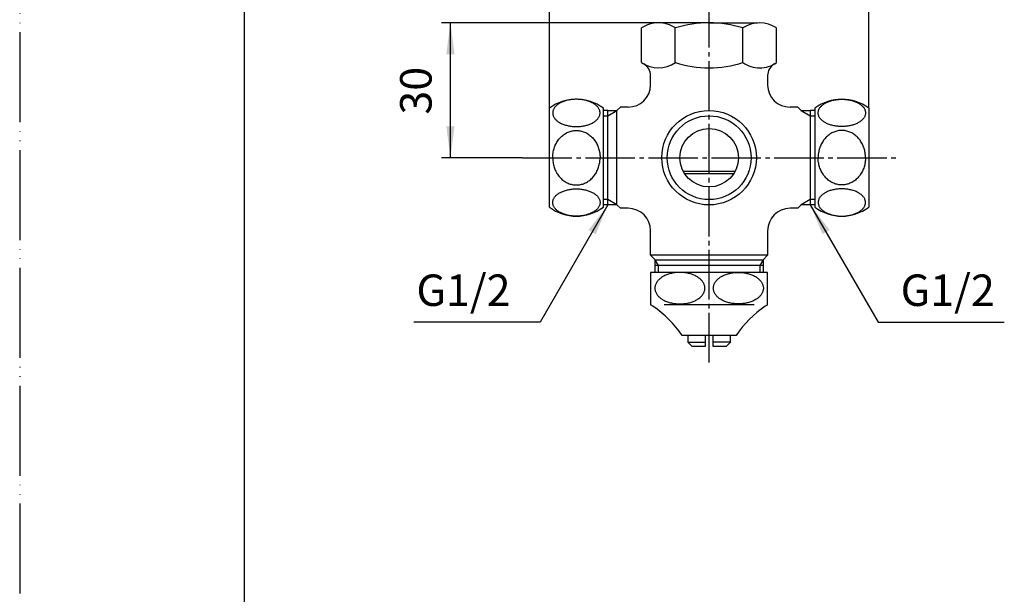
# Model space of a CAD drawing. Units: inches. Extents: x 0 to 420, y 0 to 594.
# Drawn here: x 0 to 219, y 338 to 466 of the extents above; entities that cross this region are included whole.
import ezdxf

# ---------------------------------------------------------------- set-up
doc = ezdxf.new("R2010")
doc.units = ezdxf.units.IN
doc.linetypes.add('DASH_CENTER', pattern=[14, 11, -1, 1, -1])
doc.linetypes.add('PHANTOM', pattern=[13, 10, -1, 0, -1, 0, -1])
doc.layers.add('1', color=7, linetype='Continuous')
doc.styles.add('CONVERTER_2', font='txt.shx', dxfattribs={"width": 0.9})
doc.dimstyles.new('ME10_DIM_0', dxfattribs={"dimtxt": 7, "dimasz": 7, "dimexe": 2, "dimexo": 0, "dimtad": 1, "dimdsep": 46, "dimtxsty": 'CONVERTER_2', "dimsah": 1, "dimcen": 0.09, "dimclrd": 2, "dimclre": 2, "dimclrt": 7, "dimadec": 0, "dimazin": 0, "dimtfac": 1, "dimtdec": 4, "dimtmove": 0, "dimatfit": 3, "dimfxl": 1, "dimtolj": 1, "dimtzin": 0, "dimarcsym": 0})
doc.dimstyles.new('ME10_DIM_3', dxfattribs={"dimtxt": 7, "dimasz": 7, "dimexe": 2, "dimexo": 0, "dimtad": 1, "dimdsep": 46, "dimtxsty": 'CONVERTER_2', "dimsah": 1, "dimcen": 0.09, "dimclrd": 2, "dimclre": 2, "dimclrt": 7, "dimadec": 0, "dimazin": 0, "dimtfac": 1, "dimtdec": 4, "dimtmove": 0, "dimatfit": 3, "dimfxl": 1, "dimtolj": 1, "dimtzin": 0, "dimarcsym": 0})
doc.dimstyles.get("Standard").update_dxf_attribs({"dimtxt": 0.18, "dimasz": 0.18, "dimexe": 0.18, "dimexo": 0.0625, "dimgap": 0.09, "dimtad": 0, "dimtih": 1, "dimtoh": 1, "dimdec": 4, "dimzin": 0, "dimdsep": 46, "dimtxsty": 'Standard', "dimcen": 0.09, "dimadec": 0, "dimazin": 0, "dimtfac": 1, "dimtdec": 4, "dimtofl": 0, "dimtmove": 0, "dimatfit": 3, "dimfxl": 1, "dimtolj": 1, "dimtzin": 0, "dimarcsym": 0})

# ---------------------------------------------------------------- blocks, each defined once
blk = doc.blocks.new('_J__A4')
at = {"layer": '1', "color": 4, "linetype": 'PHANTOM'}
blk.add_line((0, 297), (0, 0), dxfattribs=at)
at = {"layer": '1', "color": 7, "linetype": 'Continuous'}
blk.add_line((25, 148.5), (25, 287), dxfattribs=at)
blk = doc.blocks.new('32-213-M2__1', base_point=(450.85, 217.9))
at = {"layer": '1', "color": 7, "linetype": 'Continuous'}
for p, q in [((176.75, 446.11), (176.75, 424.11)), ((188.75, 446.11), (188.75, 424.11))]:
    blk.add_line(p, q, dxfattribs=at)
for centre, start, end in [((182.75, 438.11), 53.1301, 126.8699), ((182.75, 432.11), -126.8699, -53.1301)]:
    blk.add_arc(centre, 10, start, end, dxfattribs=at)
for points, knots in [([(187.99, 445.33), (187.98, 445.42), (187.94, 445.6), (187.84, 445.87), (187.7, 446.12), (187.51, 446.37), (187.3, 446.6), (187.05, 446.82), (186.77, 447.03), (186.46, 447.22), (186.12, 447.4), (185.76, 447.56), (185.37, 447.7), (184.96, 447.82), (184.54, 447.92), (184.1, 448), (183.66, 448.06), (183.2, 448.09), (182.75, 448.1), (182.29, 448.09), (181.84, 448.06), (181.39, 448), (180.95, 447.92), (180.53, 447.82), (180.12, 447.7), (179.74, 447.56), (179.37, 447.4), (179.04, 447.22), (178.72, 447.03), (178.44, 446.82), (178.19, 446.6), (177.98, 446.37), (177.8, 446.12), (177.66, 445.87), (177.56, 445.6), (177.49, 445.34), (177.47, 445.07), (177.49, 444.8), (177.56, 444.53), (177.66, 444.27), (177.8, 444.02), (177.98, 443.77), (178.19, 443.54), (178.44, 443.31), (178.72, 443.11), (179.04, 442.91), (179.37, 442.73), (179.74, 442.57), (180.12, 442.43), (180.53, 442.31), (180.95, 442.21), (181.39, 442.13), (181.84, 442.08), (182.29, 442.04), (182.75, 442.03), (183.2, 442.04), (183.66, 442.08), (184.1, 442.13), (184.54, 442.21), (184.96, 442.31), (185.37, 442.43), (185.76, 442.57), (186.12, 442.73), (186.46, 442.91), (186.77, 443.11), (187.05, 443.31), (187.3, 443.54), (187.51, 443.77), (187.7, 444.02), (187.84, 444.27), (187.94, 444.53), (188, 444.8), (188.02, 445.07), (188, 445.24), (187.99, 445.33)], [0, 0, 0, 0, 0.274626, 0.54893, 0.844535, 1.139721, 1.464848, 1.789634, 2.147784, 2.505702, 2.896041, 3.286231, 3.704625, 4.122927, 4.562896, 5.002812, 5.456315, 5.909795, 6.367899, 6.826004, 7.279483, 7.732987, 8.172903, 8.612872, 9.031174, 9.449568, 9.839758, 10.230097, 10.588015, 10.946164, 11.270951, 11.596078, 11.891264, 12.186869, 12.461173, 12.735799, 13.00262, 13.269442, 13.544068, 13.818372, 14.113977, 14.409163, 14.73429, 15.059076, 15.417226, 15.775144, 16.165483, 16.555673, 16.974067, 17.392369, 17.832338, 18.272254, 18.725757, 19.179237, 19.637341, 20.095446, 20.548925, 21.002429, 21.442345, 21.882313, 22.300616, 22.71901, 23.1092, 23.499539, 23.857457, 24.215606, 24.540393, 24.86552, 25.160706, 25.456311, 25.730615, 26.005241, 26.272062, 26.538884, 26.538884, 26.538884, 26.538884]), ([(188.02, 435.11), (188.01, 435.2), (188.01, 435.37), (187.99, 435.72), (187.94, 436.16), (187.84, 436.68), (187.7, 437.18), (187.53, 437.67), (187.32, 438.14), (187.07, 438.58), (186.79, 439), (186.48, 439.39), (186.14, 439.75), (185.78, 440.08), (185.39, 440.36), (184.98, 440.61), (184.56, 440.81), (184.12, 440.97), (183.67, 441.09), (183.21, 441.15), (182.75, 441.18), (182.29, 441.15), (181.83, 441.09), (181.38, 440.97), (180.94, 440.81), (180.51, 440.61), (180.1, 440.36), (179.72, 440.08), (179.35, 439.75), (179.01, 439.39), (178.7, 439), (178.42, 438.58), (178.18, 438.14), (177.96, 437.67), (177.79, 437.18), (177.65, 436.68), (177.55, 436.16), (177.5, 435.72), (177.48, 435.37), (177.48, 435.2), (177.48, 435.11)], [0, 0, 0, 0, 0.263982, 0.528342, 1.054652, 1.580985, 2.1017, 2.62246, 3.134495, 3.646596, 4.147789, 4.649066, 5.13847, 5.62797, 6.106046, 6.584218, 7.052874, 7.521607, 7.984026, 8.446488, 8.906737, 9.366987, 9.829449, 10.291867, 10.760601, 11.229257, 11.707428, 12.185505, 12.675005, 13.164409, 13.665686, 14.166878, 14.67898, 15.191014, 15.711775, 16.23249, 16.758823, 17.285133, 17.549493, 17.813475, 17.813475, 17.813475, 17.813475]), ([(188.02, 435.11), (188.01, 435.02), (188.01, 434.84), (187.99, 434.49), (187.94, 434.06), (187.84, 433.54), (187.7, 433.04), (187.53, 432.55), (187.32, 432.08), (187.07, 431.63), (186.79, 431.21), (186.48, 430.82), (186.14, 430.46), (185.78, 430.14), (185.39, 429.85), (184.98, 429.61), (184.56, 429.41), (184.12, 429.25), (183.67, 429.13), (183.21, 429.06), (182.75, 429.04), (182.29, 429.06), (181.83, 429.13), (181.38, 429.25), (180.94, 429.41), (180.51, 429.61), (180.1, 429.85), (179.72, 430.14), (179.35, 430.46), (179.01, 430.82), (178.7, 431.21), (178.42, 431.63), (178.18, 432.08), (177.96, 432.55), (177.79, 433.04), (177.65, 433.54), (177.55, 434.06), (177.5, 434.49), (177.48, 434.84), (177.48, 435.02), (177.48, 435.11)], [0, 0, 0, 0, 0.263982, 0.528342, 1.054652, 1.580985, 2.1017, 2.62246, 3.134495, 3.646596, 4.147789, 4.649066, 5.13847, 5.62797, 6.106046, 6.584218, 7.052874, 7.521607, 7.984026, 8.446488, 8.906737, 9.366987, 9.829449, 10.291867, 10.760601, 11.229257, 11.707428, 12.185505, 12.675005, 13.164409, 13.665686, 14.166878, 14.67898, 15.191014, 15.711775, 16.23249, 16.758823, 17.285133, 17.549493, 17.813475, 17.813475, 17.813475, 17.813475]), ([(187.99, 424.88), (187.98, 424.79), (187.94, 424.61), (187.84, 424.35), (187.7, 424.1), (187.51, 423.85), (187.3, 423.62), (187.05, 423.39), (186.77, 423.19), (186.46, 422.99), (186.12, 422.82), (185.76, 422.66), (185.37, 422.52), (184.96, 422.39), (184.54, 422.29), (184.1, 422.22), (183.66, 422.16), (183.2, 422.12), (182.75, 422.11), (182.29, 422.12), (181.84, 422.16), (181.39, 422.22), (180.95, 422.29), (180.53, 422.39), (180.12, 422.52), (179.74, 422.66), (179.37, 422.82), (179.04, 422.99), (178.72, 423.19), (178.44, 423.39), (178.19, 423.62), (177.98, 423.85), (177.8, 424.1), (177.66, 424.35), (177.56, 424.61), (177.49, 424.88), (177.47, 425.15), (177.49, 425.42), (177.56, 425.68), (177.66, 425.95), (177.8, 426.2), (177.98, 426.45), (178.19, 426.68), (178.44, 426.9), (178.72, 427.11), (179.04, 427.31), (179.37, 427.48), (179.74, 427.64), (180.12, 427.78), (180.53, 427.9), (180.95, 428), (181.39, 428.08), (181.84, 428.14), (182.29, 428.17), (182.75, 428.18), (183.2, 428.17), (183.66, 428.14), (184.1, 428.08), (184.54, 428), (184.96, 427.9), (185.37, 427.78), (185.76, 427.64), (186.12, 427.48), (186.46, 427.31), (186.77, 427.11), (187.05, 426.9), (187.3, 426.68), (187.51, 426.45), (187.7, 426.2), (187.84, 425.95), (187.94, 425.68), (188, 425.42), (188.02, 425.15), (188, 424.97), (187.99, 424.88)], [0, 0, 0, 0, 0.274626, 0.54893, 0.844535, 1.139721, 1.464848, 1.789634, 2.147784, 2.505702, 2.896041, 3.286231, 3.704625, 4.122927, 4.562896, 5.002812, 5.456315, 5.909795, 6.367899, 6.826004, 7.279483, 7.732987, 8.172903, 8.612872, 9.031174, 9.449568, 9.839758, 10.230097, 10.588015, 10.946164, 11.270951, 11.596078, 11.891264, 12.186869, 12.461173, 12.735799, 13.00262, 13.269442, 13.544068, 13.818372, 14.113977, 14.409163, 14.73429, 15.059076, 15.417226, 15.775144, 16.165483, 16.555673, 16.974067, 17.392369, 17.832338, 18.272254, 18.725757, 19.179237, 19.637341, 20.095446, 20.548925, 21.002429, 21.442345, 21.882313, 22.300616, 22.71901, 23.1092, 23.499539, 23.857457, 24.215606, 24.540393, 24.86552, 25.160706, 25.456311, 25.730615, 26.005241, 26.272062, 26.538884, 26.538884, 26.538884, 26.538884])]:
    blk.add_open_spline(points, degree=3, knots=knots, dxfattribs=at)
blk = doc.blocks.new('B411-0A-13-M11', base_point=(1635.25, 457.61))
at = {"layer": '1', "color": 7, "linetype": 'Continuous'}
for p, q in [((153.25, 465.11), (142.51, 465.11)), ((153.25, 465.11), (163.98, 465.11)), ((138.23, 456.27), (138.23, 463.95)), ((145.74, 456.27), (145.74, 463.95)), ((160.75, 456.27), (160.75, 463.95)), ((168.26, 456.27), (168.26, 463.95)), ((168.26, 463.95), (168.26, 463.95)), ((168.26, 456.27), (168.26, 456.27)), ((140.25, 451.47), (140.25, 453.35)), ((166.25, 453.35), (166.25, 451.47)), ((140.25, 451.25), (140.25, 451.47)), ((166.25, 451.47), (166.25, 451.25)), ((130.75, 445.59), (129.75, 445.59)), ((130.75, 445.59), (132.76, 445.59)), ((130.75, 444.42), (130.75, 445.59)), ((130.75, 425.79), (130.75, 444.42)), ((133.53, 446.36), (132.76, 445.59)), ((132.76, 424.63), (132.76, 445.59)), ((135.25, 446.36), (133.53, 446.36)), ((172.96, 446.36), (171.24, 446.36)), ((173.73, 445.59), (172.96, 446.36)), ((173.73, 445.59), (175.75, 445.59)), ((175.75, 445.59), (175.75, 444.42)), ((176.75, 445.59), (175.75, 445.59)), ((175.75, 444.42), (175.75, 425.79)), ((147.48, 432.11), (159.01, 432.11)), ((130.75, 424.63), (129.75, 424.63)), ((130.75, 424.63), (130.75, 425.79)), ((132.76, 424.63), (130.75, 424.63)), ((132.76, 424.63), (133.53, 423.86)), ((172.96, 423.86), (173.73, 424.63)), ((175.75, 424.63), (173.73, 424.63)), ((175.75, 425.79), (175.75, 424.63)), ((176.75, 424.63), (175.75, 424.63)), ((135.25, 423.86), (133.53, 423.86)), ((135.25, 423.86), (135.24, 423.86)), ((135.25, 423.86), (135.25, 423.86)), ((172.96, 423.86), (171.25, 423.86)), ((140.25, 413.41), (140.25, 418.86)), ((166.25, 418.86), (166.25, 413.41)), ((140.25, 416.85), (140.25, 416.86)), ((166.25, 416.97), (166.25, 416.75)), ((141.25, 412.41), (140.25, 413.41)), ((166.25, 413.41), (140.25, 413.41)), ((141.25, 411.11), (141.25, 412.41)), ((141.25, 412.41), (165.25, 412.41)), ((166.25, 413.41), (165.25, 412.41)), ((165.25, 412.41), (165.25, 411.11)), ((165.25, 411.11), (141.25, 411.11)), ((141.25, 409.61), (141.25, 411.11)), ((165.25, 411.11), (164.5, 411.11)), ((165.25, 411.11), (165.25, 409.61))]:
    blk.add_line(p, q, dxfattribs=at)
at = {"layer": '1', "color": 2, "linetype": 'Continuous'}
for p, q in [((129.75, 444.42), (130.75, 444.42)), ((130.75, 444.42), (132.76, 445.59)), ((173.73, 445.59), (175.75, 444.42)), ((175.75, 444.42), (176.75, 444.42)), ((130.75, 425.79), (129.75, 425.79)), ((132.76, 424.63), (130.75, 425.79)), ((175.75, 425.79), (173.73, 424.63)), ((176.75, 425.79), (175.75, 425.79)), ((142, 411.11), (141.25, 412.41)), ((165.25, 412.41), (164.5, 411.11)), ((142, 409.61), (142, 411.11)), ((164.5, 411.11), (164.5, 409.61))]:
    blk.add_line(p, q, dxfattribs=at)
at = {"layer": '1', "color": 7, "linetype": 'Continuous'}
for radius in [10.5, 6.5]:
    blk.add_circle((153.25, 435.11), radius, dxfattribs=at)
at = {"layer": '1', "color": 2, "linetype": 'Continuous'}
blk.add_circle((153.25, 435.11), 9.32, dxfattribs=at)
at = {"layer": '1', "color": 7, "linetype": 'Continuous'}
for centre, radius, start, end in [((141.99, 458.46), 6.65, 90, 124.3842), ((141.99, 458.46), 6.65, 55.6158, 90), ((153.25, 440.27), 24.84, 72.412, 107.588), ((164.5, 458.46), 6.65, 55.6158, 124.3842), ((141.99, 461.75), 6.65, -124.3842, -55.6158), ((137.25, 453.35), 3, 0, 60.5534), ((153.25, 479.95), 24.84, -107.588, -72.412), ((164.5, 461.75), 6.65, -124.3842, -90), ((164.5, 461.75), 6.65, -90, -55.6158), ((169.25, 453.35), 3, 119.4466, 180), ((135.25, 451.36), 5, -90, -1.2812), ((135.25, 451.36), 5, -1.2812, 1.2812), ((171.24, 451.36), 5, 178.7188, -178.7188), ((171.24, 451.36), 5, -178.7188, -90), ((135.24, 418.86), 5, 89.9726, 90.0274), ((135.25, 418.86), 5, 0, 90), ((171.25, 418.86), 5, 90, 180), ((135.24, 416.86), 5, -0.0274, 0.0274), ((171.24, 416.86), 5, 178.7188, -178.7188)]:
    blk.add_arc(centre, radius, start, end, dxfattribs=at)
blk = doc.blocks.new('32-213-M2__2', base_point=(-125.6, 500.83))
at = {"layer": '1', "color": 7, "linetype": 'Continuous'}
for p, q in [((117.74, 424.11), (117.74, 446.11)), ((129.74, 424.11), (129.74, 446.11))]:
    blk.add_line(p, q, dxfattribs=at)
for centre, start, end in [((123.74, 438.11), 53.1301, 126.8699), ((123.74, 432.11), -126.8699, -53.1301)]:
    blk.add_arc(centre, 10, start, end, dxfattribs=at)
for points, knots in [([(118.5, 445.33), (118.51, 445.42), (118.55, 445.6), (118.66, 445.87), (118.8, 446.12), (118.98, 446.37), (119.19, 446.6), (119.44, 446.82), (119.72, 447.03), (120.03, 447.22), (120.37, 447.4), (120.74, 447.56), (121.12, 447.7), (121.53, 447.82), (121.95, 447.92), (122.39, 448), (122.83, 448.06), (123.29, 448.09), (123.74, 448.1), (124.2, 448.09), (124.65, 448.06), (125.1, 448), (125.54, 447.92), (125.96, 447.82), (126.37, 447.7), (126.75, 447.56), (127.12, 447.4), (127.45, 447.22), (127.77, 447.03), (128.05, 446.82), (128.3, 446.6), (128.51, 446.37), (128.69, 446.12), (128.83, 445.87), (128.94, 445.6), (129, 445.34), (129.02, 445.07), (129, 444.8), (128.94, 444.53), (128.83, 444.27), (128.69, 444.02), (128.51, 443.77), (128.3, 443.54), (128.05, 443.31), (127.77, 443.11), (127.45, 442.91), (127.12, 442.73), (126.75, 442.57), (126.37, 442.43), (125.96, 442.31), (125.54, 442.21), (125.1, 442.13), (124.65, 442.08), (124.2, 442.04), (123.74, 442.03), (123.29, 442.04), (122.83, 442.08), (122.39, 442.13), (121.95, 442.21), (121.53, 442.31), (121.12, 442.43), (120.74, 442.57), (120.37, 442.73), (120.03, 442.91), (119.72, 443.11), (119.44, 443.31), (119.19, 443.54), (118.98, 443.77), (118.8, 444.02), (118.66, 444.27), (118.55, 444.53), (118.49, 444.8), (118.47, 445.07), (118.49, 445.24), (118.5, 445.33)], [0, 0, 0, 0, 0.274626, 0.54893, 0.844535, 1.139721, 1.464848, 1.789634, 2.147784, 2.505702, 2.896041, 3.286231, 3.704625, 4.122927, 4.562896, 5.002812, 5.456315, 5.909795, 6.367899, 6.826004, 7.279483, 7.732987, 8.172903, 8.612872, 9.031174, 9.449568, 9.839758, 10.230097, 10.588015, 10.946164, 11.270951, 11.596078, 11.891264, 12.186869, 12.461173, 12.735799, 13.00262, 13.269442, 13.544068, 13.818372, 14.113977, 14.409163, 14.73429, 15.059076, 15.417226, 15.775144, 16.165483, 16.555673, 16.974067, 17.392369, 17.832338, 18.272254, 18.725757, 19.179237, 19.637341, 20.095446, 20.548925, 21.002429, 21.442345, 21.882313, 22.300616, 22.71901, 23.1092, 23.499539, 23.857457, 24.215606, 24.540393, 24.86552, 25.160706, 25.456311, 25.730615, 26.005241, 26.272062, 26.538884, 26.538884, 26.538884, 26.538884]), ([(118.48, 435.11), (118.48, 435.2), (118.48, 435.37), (118.5, 435.72), (118.55, 436.16), (118.65, 436.68), (118.79, 437.18), (118.96, 437.67), (119.17, 438.14), (119.42, 438.58), (119.7, 439), (120.01, 439.39), (120.35, 439.75), (120.71, 440.08), (121.1, 440.36), (121.51, 440.61), (121.94, 440.81), (122.37, 440.97), (122.83, 441.09), (123.28, 441.15), (123.74, 441.18), (124.21, 441.15), (124.66, 441.09), (125.11, 440.97), (125.55, 440.81), (125.98, 440.61), (126.39, 440.36), (126.78, 440.08), (127.14, 439.75), (127.48, 439.39), (127.79, 439), (128.07, 438.58), (128.31, 438.14), (128.53, 437.67), (128.7, 437.18), (128.84, 436.68), (128.94, 436.16), (128.99, 435.72), (129.01, 435.37), (129.01, 435.2), (129.01, 435.11)], [0, 0, 0, 0, 0.263982, 0.528342, 1.054652, 1.580985, 2.1017, 2.62246, 3.134495, 3.646596, 4.147789, 4.649066, 5.13847, 5.62797, 6.106046, 6.584218, 7.052874, 7.521607, 7.984026, 8.446488, 8.906737, 9.366987, 9.829449, 10.291867, 10.760601, 11.229257, 11.707428, 12.185505, 12.675005, 13.164409, 13.665686, 14.166878, 14.67898, 15.191014, 15.711775, 16.23249, 16.758823, 17.285133, 17.549493, 17.813475, 17.813475, 17.813475, 17.813475]), ([(118.48, 435.11), (118.48, 435.02), (118.48, 434.84), (118.5, 434.49), (118.55, 434.06), (118.65, 433.54), (118.79, 433.04), (118.96, 432.55), (119.17, 432.08), (119.42, 431.63), (119.7, 431.21), (120.01, 430.82), (120.35, 430.46), (120.71, 430.14), (121.1, 429.85), (121.51, 429.61), (121.94, 429.41), (122.37, 429.25), (122.83, 429.13), (123.28, 429.06), (123.74, 429.04), (124.21, 429.06), (124.66, 429.13), (125.11, 429.25), (125.55, 429.41), (125.98, 429.61), (126.39, 429.85), (126.78, 430.14), (127.14, 430.46), (127.48, 430.82), (127.79, 431.21), (128.07, 431.63), (128.31, 432.08), (128.53, 432.55), (128.7, 433.04), (128.84, 433.54), (128.94, 434.06), (128.99, 434.49), (129.01, 434.84), (129.01, 435.02), (129.01, 435.11)], [0, 0, 0, 0, 0.263982, 0.528342, 1.054652, 1.580985, 2.1017, 2.62246, 3.134495, 3.646596, 4.147789, 4.649066, 5.13847, 5.62797, 6.106046, 6.584218, 7.052874, 7.521607, 7.984026, 8.446488, 8.906737, 9.366987, 9.829449, 10.291867, 10.760601, 11.229257, 11.707428, 12.185505, 12.675005, 13.164409, 13.665686, 14.166878, 14.67898, 15.191014, 15.711775, 16.23249, 16.758823, 17.285133, 17.549493, 17.813475, 17.813475, 17.813475, 17.813475]), ([(118.5, 424.88), (118.51, 424.79), (118.55, 424.61), (118.66, 424.35), (118.8, 424.1), (118.98, 423.85), (119.19, 423.62), (119.44, 423.39), (119.72, 423.19), (120.03, 422.99), (120.37, 422.82), (120.74, 422.66), (121.12, 422.52), (121.53, 422.39), (121.95, 422.29), (122.39, 422.22), (122.83, 422.16), (123.29, 422.12), (123.74, 422.11), (124.2, 422.12), (124.65, 422.16), (125.1, 422.22), (125.54, 422.29), (125.96, 422.39), (126.37, 422.52), (126.75, 422.66), (127.12, 422.82), (127.45, 422.99), (127.77, 423.19), (128.05, 423.39), (128.3, 423.62), (128.51, 423.85), (128.69, 424.1), (128.83, 424.35), (128.94, 424.61), (129, 424.88), (129.02, 425.15), (129, 425.42), (128.94, 425.68), (128.83, 425.95), (128.69, 426.2), (128.51, 426.45), (128.3, 426.68), (128.05, 426.9), (127.77, 427.11), (127.45, 427.31), (127.12, 427.48), (126.75, 427.64), (126.37, 427.78), (125.96, 427.9), (125.54, 428), (125.1, 428.08), (124.65, 428.14), (124.2, 428.17), (123.74, 428.18), (123.29, 428.17), (122.83, 428.14), (122.39, 428.08), (121.95, 428), (121.53, 427.9), (121.12, 427.78), (120.74, 427.64), (120.37, 427.48), (120.03, 427.31), (119.72, 427.11), (119.44, 426.9), (119.19, 426.68), (118.98, 426.45), (118.8, 426.2), (118.66, 425.95), (118.55, 425.68), (118.49, 425.42), (118.47, 425.15), (118.49, 424.97), (118.5, 424.88)], [0, 0, 0, 0, 0.274626, 0.54893, 0.844535, 1.139721, 1.464848, 1.789634, 2.147784, 2.505702, 2.896041, 3.286231, 3.704625, 4.122927, 4.562896, 5.002812, 5.456315, 5.909795, 6.367899, 6.826004, 7.279483, 7.732987, 8.172903, 8.612872, 9.031174, 9.449568, 9.839758, 10.230097, 10.588015, 10.946164, 11.270951, 11.596078, 11.891264, 12.186869, 12.461173, 12.735799, 13.00262, 13.269442, 13.544068, 13.818372, 14.113977, 14.409163, 14.73429, 15.059076, 15.417226, 15.775144, 16.165483, 16.555673, 16.974067, 17.392369, 17.832338, 18.272254, 18.725757, 19.179237, 19.637341, 20.095446, 20.548925, 21.002429, 21.442345, 21.882313, 22.300616, 22.71901, 23.1092, 23.499539, 23.857457, 24.215606, 24.540393, 24.86552, 25.160706, 25.456311, 25.730615, 26.005241, 26.272062, 26.538884, 26.538884, 26.538884, 26.538884])]:
    blk.add_open_spline(points, degree=3, knots=knots, dxfattribs=at)
blk = doc.blocks.new('36-45-M11', base_point=(611.27, 562.51))
at = {"layer": '1', "color": 7, "linetype": 'Continuous'}
for p, q in [((147.77, 431.61), (158.72, 431.61)), ((148.5, 395.61), (148.5, 394.11)), ((148.5, 394.11), (149.5, 393.11)), ((148.5, 394.11), (152.35, 394.11)), ((152.35, 395.61), (152.35, 394.11)), ((152.35, 394.11), (152.35, 393.11)), ((154.15, 393.11), (154.15, 395.61)), ((158, 394.11), (154.15, 394.11)), ((157, 393.11), (158, 394.11)), ((158, 394.11), (158, 395.61)), ((152.35, 393.11), (149.5, 393.11)), ((157, 393.11), (154.15, 393.11))]:
    blk.add_line(p, q, dxfattribs=at)
blk = doc.blocks.new('37-1-13', base_point=(391.74, 167.31))
at = {"layer": '1', "color": 7, "linetype": 'Continuous'}
for p, q in [((140.25, 409.61), (140.25, 402.43)), ((166.25, 409.61), (140.25, 409.61)), ((166.25, 402.43), (166.25, 409.61)), ((163.25, 402.43), (143.25, 402.43)), ((159.25, 395.61), (147.25, 395.61))]:
    blk.add_line(p, q, dxfattribs=at)
for centre, start, end in [((127.34, 382.2), 56.0408, 57.4681), ((127.34, 382.2), 33.9592, 56.0408), ((179.15, 382.2), 123.9592, 146.0408), ((179.15, 382.2), 122.5319, 123.9592)]:
    blk.add_arc(centre, 24, start, end, dxfattribs=at)
for points in [[(152.29, 405.8), (152.27, 405.7), (152.23, 405.49), (152.12, 405.19), (151.97, 404.9), (151.78, 404.61), (151.56, 404.34), (151.29, 404.08), (151, 403.84), (150.67, 403.62), (150.31, 403.41), (149.92, 403.23), (149.52, 403.07), (149.09, 402.93), (148.64, 402.81), (148.18, 402.72), (147.71, 402.66), (147.23, 402.62), (146.75, 402.6), (146.26, 402.62), (145.78, 402.66), (145.31, 402.72), (144.85, 402.81), (144.41, 402.93), (143.97, 403.07), (143.57, 403.23), (143.18, 403.41), (142.82, 403.62), (142.49, 403.84), (142.2, 404.08), (141.93, 404.34), (141.71, 404.61), (141.52, 404.9), (141.37, 405.19), (141.26, 405.49), (141.2, 405.8), (141.18, 406.11), (141.2, 406.42), (141.26, 406.72), (141.37, 407.03), (141.52, 407.32), (141.71, 407.6), (141.93, 407.87), (142.2, 408.13), (142.49, 408.37), (142.82, 408.6), (143.18, 408.8), (143.57, 408.98), (143.97, 409.15), (144.41, 409.29), (144.85, 409.4), (145.31, 409.49), (145.78, 409.56), (146.26, 409.6), (146.75, 409.61), (147.23, 409.6), (147.71, 409.56), (148.18, 409.49), (148.64, 409.4), (149.09, 409.29), (149.52, 409.15), (149.92, 408.98), (150.31, 408.8), (150.67, 408.6), (151, 408.37), (151.29, 408.13), (151.56, 407.87), (151.78, 407.6), (151.97, 407.32), (152.12, 407.03), (152.23, 406.72), (152.29, 406.42), (152.32, 406.11), (152.3, 405.9), (152.29, 405.8)], [(154.21, 405.8), (154.22, 405.7), (154.26, 405.49), (154.37, 405.19), (154.52, 404.9), (154.71, 404.61), (154.93, 404.34), (155.2, 404.08), (155.49, 403.84), (155.82, 403.62), (156.18, 403.41), (156.57, 403.23), (156.97, 403.07), (157.41, 402.93), (157.85, 402.81), (158.31, 402.72), (158.78, 402.66), (159.26, 402.62), (159.75, 402.6), (160.23, 402.62), (160.71, 402.66), (161.18, 402.72), (161.64, 402.81), (162.09, 402.93), (162.52, 403.07), (162.92, 403.23), (163.31, 403.41), (163.67, 403.62), (164, 403.84), (164.29, 404.08), (164.56, 404.34), (164.78, 404.61), (164.97, 404.9), (165.12, 405.19), (165.23, 405.49), (165.29, 405.8), (165.32, 406.11), (165.29, 406.42), (165.23, 406.72), (165.12, 407.03), (164.97, 407.32), (164.78, 407.6), (164.56, 407.87), (164.29, 408.13), (164, 408.37), (163.67, 408.6), (163.31, 408.8), (162.92, 408.98), (162.52, 409.15), (162.09, 409.29), (161.64, 409.4), (161.18, 409.49), (160.71, 409.56), (160.23, 409.6), (159.75, 409.61), (159.26, 409.6), (158.78, 409.56), (158.31, 409.49), (157.85, 409.4), (157.41, 409.29), (156.97, 409.15), (156.57, 408.98), (156.18, 408.8), (155.82, 408.6), (155.49, 408.37), (155.2, 408.13), (154.93, 407.87), (154.71, 407.6), (154.52, 407.32), (154.37, 407.03), (154.26, 406.72), (154.2, 406.42), (154.17, 406.11), (154.19, 405.9), (154.21, 405.8)]]:
    blk.add_open_spline(points, degree=3, knots=[0, 0, 0, 0, 0.314277, 0.628311, 0.961229, 1.293805, 1.6534, 2.012688, 2.402596, 2.792277, 3.212126, 3.631819, 4.078024, 4.524129, 4.990743, 5.457297, 5.936769, 6.416213, 6.900063, 7.383912, 7.863356, 8.342828, 8.809382, 9.275996, 9.722101, 10.168306, 10.587999, 11.007848, 11.397529, 11.787437, 12.146725, 12.50632, 12.838896, 13.171814, 13.485848, 13.800125, 14.10757, 14.415015, 14.729292, 15.043326, 15.376244, 15.70882, 16.068415, 16.427703, 16.817611, 17.207292, 17.62714, 18.046834, 18.493039, 18.939144, 19.405758, 19.872312, 20.351784, 20.831228, 21.315077, 21.798927, 22.278371, 22.757843, 23.224397, 23.691011, 24.137116, 24.583321, 25.003014, 25.422863, 25.812544, 26.202452, 26.56174, 26.921335, 27.253911, 27.586829, 27.900863, 28.21514, 28.522585, 28.83003, 28.83003, 28.83003, 28.83003], dxfattribs=at)
blk = doc.blocks.new('*D07')
at = {"layer": '1', "color": 2, "linetype": 'Continuous'}
for p, q in [((117.74, 446.11), (117.74, 485.18)), ((188.75, 446.11), (188.75, 485.18)), ((117.74, 483.18), (188.75, 483.18))]:
    blk.add_line(p, q, dxfattribs=at)
at = {"layer": '1', "color": 2}
for points in [[(124.74, 484.1), (124.74, 482.26), (117.74, 483.18)], [(181.75, 482.26), (181.75, 484.1), (188.75, 483.18)]]:
    blk.add_solid(points, dxfattribs=at)
at = {"layer": '1', "color": 7, "insert": (149.42, 485.18), "char_height": 7, "attachment_point": 7, "rotation": 0.0001, "line_spacing_factor": 0.60024, "style": 'CONVERTER_2'}
blk.add_mtext('71', dxfattribs=at)
blk = doc.blocks.new('*D310')
at = {"layer": '1', "color": 2, "linetype": 'Continuous'}
for p, q in [((141.99, 465.11), (93.75, 465.11)), ((95.75, 435.11), (95.75, 465.11)), ((111.74, 435.11), (93.75, 435.11))]:
    blk.add_line(p, q, dxfattribs=at)
at = {"layer": '1', "color": 2}
for points in [[(96.67, 458.11), (94.82, 458.11), (95.75, 465.11)], [(94.82, 442.11), (96.67, 442.11), (95.75, 435.11)]]:
    blk.add_solid(points, dxfattribs=at)
at = {"layer": '1', "color": 7, "insert": (93.75, 444.7), "char_height": 7, "attachment_point": 7, "rotation": 90, "line_spacing_factor": 0.60024, "style": 'CONVERTER_2'}
blk.add_mtext('30', dxfattribs=at)

msp = doc.modelspace()

# ---------------------------------------------------------------- linework, layer by layer
at = {"layer": '1', "color": 2, "linetype": 'DASH_CENTER'}
for p, q in [((153.246, 389.607), (153.246, 471.108)), ((111.744, 435.109), (194.747, 435.107))]:
    msp.add_line(p, q, dxfattribs=at)
at = {"layer": '1', "color": 2}
for points in [[(128.044, 418.108), (126.447, 419.029), (130.746, 424.631)], [(180.044, 419.029), (178.447, 418.108), (175.746, 424.631)]]:
    msp.add_solid(points, dxfattribs=at)

# ---------------------------------------------------------------- block references
for name, p in [('32-213-M2__1', (450.853, 217.904)), ('37-1-13', (391.74, 167.306))]:
    msp.add_blockref(name, p)
at = {"layer": '1', "xscale": 2, "yscale": 2, "zscale": 2}
msp.add_blockref('_J__A4', (0, 0), dxfattribs=at)
at = {"layer": '1'}
for name, p in [('B411-0A-13-M11', (1635.246, 457.608)), ('32-213-M2__2', (-125.605, 500.828)), ('36-45-M11', (611.275, 562.51))]:
    msp.add_blockref(name, p, dxfattribs=at)

# ---------------------------------------------------------------- texts
at = {"layer": '1', "color": 7, "char_height": 7, "attachment_point": 5, "line_spacing_factor": 0.720288, "style": 'CONVERTER_2'}
for insert in [(98.648, 404.737), (206.281, 404.737)]:
    msp.add_mtext('G1/2', dxfattribs=dict(at, insert=insert))

# ---------------------------------------------------------------- dimensions: what is measured, and where the dimension line sits
at = {"layer": '1'}
dim = msp.add_aligned_dim(p1=(188.747, 446.108), p2=(117.744, 446.108), distance=-37.071, dimstyle='ME10_DIM_0', dxfattribs=at)
dim.commit()
dim.dimension.update_dxf_attribs({"geometry": '*D07', "text_midpoint": (153.621, 488.679), "text_rotation": 0.00014})
dim = msp.add_linear_dim(base=(95.746, 435.109), p1=(141.987, 465.108), p2=(111.744, 435.109), angle=90, dimstyle='ME10_DIM_3', dxfattribs=at)
dim.commit()
dim.dimension.update_dxf_attribs({"geometry": '*D310', "text_midpoint": (90.246, 449.951), "text_rotation": 90})

# ---------------------------------------------------------------- leaders
at = {"layer": '1', "color": 2, "linetype": 'Continuous', "has_arrowhead": 0}
for points in [[(130.746, 424.631), (115.7, 398.571), (87.627, 398.571)], [(175.746, 424.631), (190.791, 398.571), (218.864, 398.571)]]:
    msp.add_leader(points, dimstyle='Standard', dxfattribs=at)

doc.saveas('drawing.dxf')
